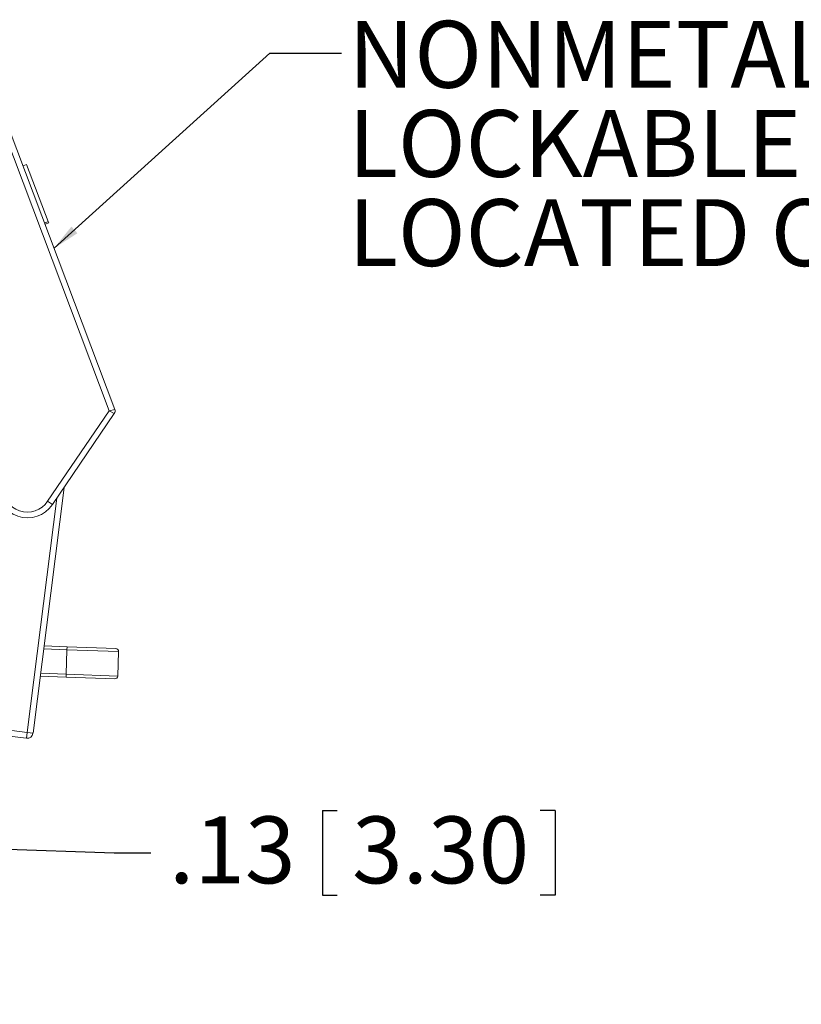
# Model space of a CAD drawing. Units: inches. Extents: x 0.5 to 33.9, y 0.4 to 21.4.
# Drawn here: x 9.7 to 12.4, y 5.7 to 9.1 of the extents above; entities that cross this region are included whole.
import ezdxf

# ---------------------------------------------------------------- set-up
doc = ezdxf.new("R2010")
doc.units = ezdxf.units.IN
doc.header["$MEASUREMENT"] = 0
doc.layers.add('DIM', color=136, linetype='Continuous')
doc.styles.add('SLDTEXTSTYLE0', font='TXT', dxfattribs={"width": 0.605})
doc.dimstyles.new('SLDDIMSTYLE2', dxfattribs={"dimtxt": 0.18, "dimasz": 0.094, "dimexe": 0, "dimexo": 0.0625, "dimgap": 0, "dimtad": 0, "dimtih": 1, "dimtoh": 1, "dimdec": 0, "dimrnd": 1e-09, "dimzin": 0, "dimdsep": 46, "dimtxsty": 'Standard', "dimsah": 1, "dimcen": 0.09, "dimadec": 0, "dimazin": 0, "dimtfac": 0.094, "dimtdec": 0, "dimtofl": 0, "dimtmove": 0, "dimatfit": 3, "dimfxl": 1, "dimfrac": 2, "dimtolj": 1, "dimtzin": 0, "dimarcsym": 0})
doc.dimstyles.new('SLDDIMSTYLE4', dxfattribs={"dimtxt": 0.222453, "dimasz": 0.094, "dimexe": 0, "dimexo": 0.0625, "dimgap": 0.055613, "dimtad": 0, "dimtih": 1, "dimtoh": 1, "dimlfac": 1.5, "dimrnd": 1e-09, "dimzin": 12, "dimdsep": 46, "dimtxsty": 'SLDTEXTSTYLE0', "dimsah": 1, "dimcen": 0.09, "dimadec": 0, "dimazin": 3, "dimtfac": 1, "dimtmove": 0, "dimatfit": 0, "dimfxl": 1, "dimfrac": 2, "dimtolj": 1, "dimtzin": 12, "dimarcsym": 0})

# ---------------------------------------------------------------- blocks, each defined once
blk = doc.blocks.new('_D_19')
at = {"layer": 'DIM'}
for p, q in [((10.7611, 6.343), (10.7611, 6.0527)), ((10.7611, 6.343), (10.812, 6.343)), ((11.5587, 6.343), (11.5078, 6.343)), ((11.5587, 6.343), (11.5587, 6.0527)), ((9.422, 6.2197), (9.2341, 6.2263)), ((9.5086, 6.2167), (10.0477, 6.1979)), ((10.0477, 6.1979), (10.1727, 6.1979)), ((10.7611, 6.0527), (10.812, 6.0527)), ((11.5587, 6.0527), (11.5078, 6.0527))]:
    blk.add_line(p, q, dxfattribs=at)
for points in [[(9.422, 6.2197), (9.3288, 6.243), (9.3274, 6.203)], [(9.5086, 6.2167), (9.6018, 6.1934), (9.6032, 6.2334)]]:
    blk.add_solid(points, dxfattribs=at)
at = {"layer": 'DIM', "char_height": 0.22917, "attachment_point": 1, "style": 'SLDTEXTSTYLE0'}
for s, insert in [('.13', (10.2352, 6.3225)), ('3.30', (10.8629, 6.3225))]:
    blk.add_mtext(s, dxfattribs=dict(at, insert=insert))
blk = doc.blocks.new('SW_NOTE_9')
at = {"layer": 'DIM', "color": 0, "char_height": 0.229167, "attachment_point": 1, "style": 'SLDTEXTSTYLE0'}
for s, insert in [('NONMETALLIC', (0.0237, 0.1111)), ('LOCKABLE SNAP LATCH', (0.0237, -0.1944)), ('LOCATED ON CENTER', (0.0237, -0.5))]:
    blk.add_mtext(s, dxfattribs=dict(at, insert=insert))

msp = doc.modelspace()

# ---------------------------------------------------------------- linework, layer by layer
at = {"color": 7, "linetype": 'Continuous', "lineweight": 15}
for p, q in [((9.6873, 8.6787), (10.0495, 7.7179)), ((9.7472, 8.5574), (9.7348, 8.5527)), ((9.7472, 8.5574), (9.8212, 8.3613)), ((9.8212, 8.3613), (9.8087, 8.3566)), ((9.8104, 8.3521), (9.8229, 8.3568)), ((9.8212, 8.3613), (9.8229, 8.3568)), ((10.0478, 7.7033), (9.8357, 7.3915)), ((9.8758, 7.4504), (9.7691, 6.6079)), ((9.8069, 6.9068), (9.8858, 6.9041)), ((9.8858, 6.9041), (10.0527, 6.8982)), ((10.0594, 6.8039), (10.0623, 6.8879)), ((9.8822, 6.8001), (9.7938, 6.8032)), ((10.0491, 6.7943), (9.8822, 6.8001)), ((9.7467, 6.5905), (9.6586, 6.6017))]:
    msp.add_line(p, q, dxfattribs=at)
at = {"color": 8, "linetype": 'Continuous', "lineweight": 0}
for p, q in [((10.03, 7.7128), (9.6685, 8.6716)), ((9.8192, 7.4027), (10.03, 7.7128)), ((10.03, 7.7128), (10.0495, 7.7179)), ((10.0478, 7.7033), (10.03, 7.7128)), ((9.7492, 6.6104), (9.851, 7.4139)), ((9.8192, 7.4027), (9.8357, 7.3915)), ((9.8855, 6.8941), (9.8057, 6.8968)), ((9.8825, 6.8101), (9.8855, 6.8941)), ((9.8858, 6.9041), (9.8855, 6.8941)), ((10.0623, 6.8879), (9.8855, 6.8941)), ((9.7951, 6.8132), (9.8825, 6.8101)), ((9.8822, 6.8001), (9.8825, 6.8101)), ((9.8825, 6.8101), (10.0594, 6.8039)), ((9.6702, 6.6204), (9.7492, 6.6104)), ((9.7492, 6.6104), (9.7467, 6.5905)), ((9.7691, 6.6079), (9.7492, 6.6104))]:
    msp.add_line(p, q, dxfattribs=at)
at = {"color": 7, "linetype": 'Continuous', "lineweight": 15}
for centre, radius, start, end in [((10.0345, 7.7123), 0.016, 325.7851, 20.6573), ((9.7497, 7.45), 0.104, 177.2189, 325.7851), ((10.0524, 6.8882), 0.01, 358, 88), ((10.0494, 6.8043), 0.01, 268, 358), ((9.7492, 6.6104), 0.02, 262.7803, 352.7803)]:
    msp.add_arc(centre, radius, start, end, dxfattribs=at)
at = {"color": 8, "linetype": 'Continuous', "lineweight": 0}
msp.add_arc((9.7497, 7.45), 0.084, 177.2189, 325.7851, dxfattribs=at)

# ---------------------------------------------------------------- block references
at = {"layer": 'DIM'}
msp.add_blockref('SW_NOTE_9', (10.8268, 8.9383), dxfattribs=at)

# ---------------------------------------------------------------- dimensions: what is measured, and where the dimension line sits
dim = msp.add_linear_dim(base=(9.5086, 6.2167), p1=(9.4033, 5.6849), p2=(9.4898, 5.6787), angle=358, dimstyle='SLDDIMSTYLE4', dxfattribs=at)
dim.commit()
dim.dimension.update_dxf_attribs({"geometry": '_D_19', "text_midpoint": (10.0477, 6.1979), "dimtype": 160})

# ---------------------------------------------------------------- leaders
msp.add_leader([(9.8413, 8.27), (10.5808, 8.9383), (10.8268, 8.9383)], dimstyle='SLDDIMSTYLE2', dxfattribs=at)

doc.saveas('drawing.dxf')
